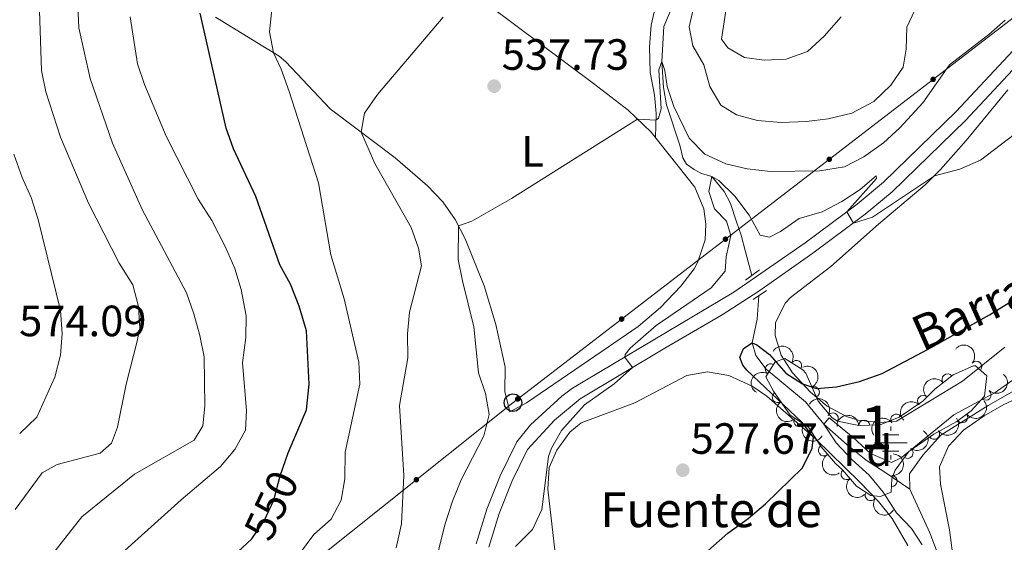
# Model space of a CAD drawing. Units: metres. Extents: x 634707 to 641620, y 734582 to 739345.
# Drawn here: x 635084 to 635309, y 736451 to 736570 of the extents above; entities that cross this region are included whole.
import ezdxf
from ezdxf.enums import TextEntityAlignment as Align

# ---------------------------------------------------------------- set-up
doc = ezdxf.new("R2010")
doc.units = ezdxf.units.M
doc.header["$MEASUREMENT"] = 0
for name, pattern in [('DGN Style 2', [77.13158664220185, 46.27895198532111, -30.85263465688074]), ('DGN Style 3', [107.98422129908259, 77.13158664220185, -30.85263465688074]), ('DGN Style 5', [53.99211064954129, 23.13947599266055, -30.85263465688074])]:
    doc.linetypes.add(name, pattern=pattern)
for name, color, linetype, lineweight in [('Centroides', 7, 'Continuous', 5), ('Entidades rústicas y varios', 7, 'Continuous', 5), ('Hidrografía', 7, 'Continuous', 5), ('Líneas de conducción', 7, 'Continuous', 5), ('Relieve y altimetría', 7, 'Continuous', 5), ('Textos de rotulación', 7, 'Continuous', 5), ('Viales y ferrocarril', 7, 'Continuous', 5)]:
    doc.layers.add(name, color=color, linetype=linetype, lineweight=lineweight)
doc.styles.add('Style-arial', font='arial.shx', dxfattribs={"bigfont": 'arialbig.shx'})
doc.styles.add('Style-Arial Narrow', font='txt')
doc.styles.add('Style-Helvetica-Narrow-Oblique', font='txt')
doc.styles.add('Style-Times New Roman', font='txt')
doc.styles.add('Style-timesi', font='timesi.shx', dxfattribs={"bigfont": 'timesibig.shx'})

# ---------------------------------------------------------------- blocks, each defined once
blk = doc.blocks.new('5PATER')
at = {"layer": 'Relieve y altimetría', "linetype": 'Continuous', "lineweight": 5}
h = blk.add_hatch(color=250, dxfattribs=at)
edge = h.paths.add_edge_path()
edge.add_ellipse((0, 0), major_axis=(-1.095731442945027, -1.110710700472634), ratio=0.9994222409660319, start_angle=0, end_angle=360)
blk = doc.blocks.new('5PTT')
at = {"layer": 'Líneas de conducción', "color": 250, "linetype": 'Continuous', "lineweight": 25}
blk.add_circle((0.0002382684033364058, 0.0004306398332118988), 1.995000006667076, dxfattribs=at)
blk = doc.blocks.new('5NACIE')
at = {"layer": 'Hidrografía', "color": 170, "linetype": 'Continuous', "lineweight": 5, "flags": 128}
for points in [[(0, 2.811999999918044), (0, 3.75)], [(-3.75, 0), (3.75, 0)], [(-1.875, 1.875), (1.875, 1.875)], [(-1.875, -1.875), (1.875, -1.875)], [(0, -2.812000000150874), (0, -3.75)]]:
    blk.add_lwpolyline(points, dxfattribs=at)

msp = doc.modelspace()

# ---------------------------------------------------------------- hatches: boundary and pattern name
at = {"layer": 'Líneas de conducción', "linetype": 'Continuous', "lineweight": 5, "extrusion": (0, 0, -1)}
h = msp.add_hatch(color=250, dxfattribs=at)
edge = h.paths.add_edge_path()
edge.add_arc((-635293.0291289308, 736556.5297351091), 0.6403124239601228, 158.58538730638, 518.58538730638)
h = msp.add_hatch(color=250, dxfattribs=at)
edge = h.paths.add_edge_path()
edge.add_arc((-635269.2524183267, 736538.2361072418), 0.6403124239601228, 158.58538730638, 518.58538730638)
h = msp.add_hatch(color=250, dxfattribs=at)
edge = h.paths.add_edge_path()
edge.add_arc((-635245.4757077224, 736519.9424793746), 0.6403124239601228, 158.58538730638, 518.58538730638)
h = msp.add_hatch(color=250, dxfattribs=at)
edge = h.paths.add_edge_path()
edge.add_arc((-635221.6989971183, 736501.6488515073), 0.6403124239601228, 158.58538730638, 518.58538730638)
h = msp.add_hatch(color=250, dxfattribs=at)
edge = h.paths.add_edge_path()
edge.add_arc((-635197.922286514, 736483.3552236403), 0.6403124239601228, 158.58538730638, 518.58538730638)
h = msp.add_hatch(color=250, dxfattribs=at)
edge = h.paths.add_edge_path()
edge.add_arc((-635174.696181203, 736464.8695098627), 0.6403124239601228, 157.5972032524988, 517.5972032524988)

# ---------------------------------------------------------------- linework, layer by layer
at = {"layer": 'Entidades rústicas y varios', "color": 92, "linetype": 'Continuous', "lineweight": 5}
for points in [[(635231.1300000001, 736580.55, 539.65), (635228.49, 736568.95, 538.27), (635228.0800000001, 736564, 537.7), (635228.26, 736558.0800000001, 536.76), (635229.24, 736553.02, 535.95), (635229.6000000001, 736548.74, 535.29), (635229.46, 736543.24, 534.76)], [(635191.1699999999, 736573.6100000001, 539.41), (635215.3, 736555.56, 536.04), (635223.23, 736549.49, 535.37), (635228.5, 736544.45, 534.91), (635238.5, 736531.8600000001, 533.36), (635240.52, 736526.9099999999, 533.0600000000001), (635241.01, 736523.3800000001, 532.78), (635240.8, 736519.8200000001, 532.45), (635239.1699999999, 736514.73, 531.91), (635238.3, 736513.1699999999, 531.72), (635235.24, 736509.1699999999, 531.45), (635230.6399999999, 736504.27, 531.1800000000001), (635225.51, 736499.94, 530.99), (635217.24, 736494.3400000001, 531.32), (635199.8999999999, 736482.5, 532.95), (635196.0700000001, 736480.3800000001, 533.47)], [(635196.0700000001, 736480.3800000001, 533.47), (635194.99, 736485.04, 533.47), (635195, 736490.6699999999, 533.47), (635192.8899999999, 736500.4299999999, 533.47), (635190.26, 736509.29, 533.63), (635185.8700000001, 736520.02, 534.7), (635183.6200000001, 736524.48, 535.2), (635180.74, 736528.53, 535.83), (635177.24, 736532.1499999999, 536.64), (635169.8200000001, 736538.5800000001, 538.34), (635154.97, 736549.79, 541.71), (635144.8500000001, 736560.5800000001, 544.42), (635143.3, 736561.8300000001, 544.8100000000001), (635128.71, 736570.74, 548.9300000000001)], [(635260.3500000001, 736506.5900000001, 527.33), (635269.6399999999, 736513.7, 528.05), (635280.56, 736523.4199999999, 528.87), (635291.23, 736532.3600000001, 529.8), (635294.75, 736535.8900000001, 530.19), (635300.6000000001, 736542.5700000001, 530.94), (635310.1100000001, 736554.1300000001, 531.82)], [(635309.47, 736495.19, 524.03), (635299.72, 736487.3999999999, 523.21), (635284.6599999999, 736478.26, 523), (635280.8, 736477.94, 523.1), (635275.8800000001, 736478.52, 523.44), (635273.1799999999, 736479.3600000001, 523.72), (635268.79, 736481.74, 524.32), (635264.96, 736484.8900000001, 524.94), (635260.8400000001, 736489.3500000001, 525.64), (635258.25, 736493.4099999999, 526.2), (635256.8899999999, 736497.8900000001, 526.8100000000001), (635256.97, 736500.8600000001, 527.02), (635259.19, 736505.3600000001, 527.24), (635260.3500000001, 736506.5900000001, 527.33)], [(635206.73, 736446.1699999999, 528.08), (635204.8400000001, 736462.72, 529.98), (635205.1300000001, 736467.7, 530.1800000000001), (635206.8800000001, 736471.6400000001, 530.19), (635209.8300000001, 736475.75, 529.86), (635212.44, 736477.9199999999, 529.57), (635224.74, 736482.51, 528.33), (635236.6200000001, 736488.76, 527.61), (635241.3700000001, 736489.6100000001, 527.3), (635246.24, 736488.73, 526.76), (635251.6300000001, 736486.3, 526.34), (635254.99, 736484.04, 526.0600000000001), (635266.21, 736474.1499999999, 524.9), (635276.19, 736464.4199999999, 523.45), (635280.52, 736459.8600000001, 522.76), (635283.6499999999, 736456.01, 522.22), (635287.26, 736449.79, 521.42)]]:
    msp.add_polyline3d(points, dxfattribs=at)
at = {"layer": 'Entidades rústicas y varios', "color": 92, "linetype": 'DGN Style 3', "lineweight": 5}
msp.add_polyline3d([(635264.46, 736476.8900000001, 528.46), (635260.29, 736479.6499999999, 528.5600000000001), (635256.46, 736485.1300000001, 528.87), (635254.73, 736488.45, 529.08), (635256.8600000001, 736491.8400000001, 529.08), (635259.04, 736492.6499999999, 528.77), (635263.1699999999, 736490.04, 527.96), (635263.8600000001, 736489.25, 527.84), (635266.6799999999, 736482.8500000001, 527.4300000000001), (635269.8999999999, 736479.05, 527.02), (635271.1300000001, 736478.29, 526.92), (635276.03, 736477.26, 526.65), (635280.94, 736477.4199999999, 526.3), (635285.29, 736479.1699999999, 526.3), (635290.6399999999, 736482.8700000001, 526.4), (635293.4299999999, 736485.6200000001, 527.02), (635297.6300000001, 736488.9099999999, 527.33), (635302.28, 736490.94, 527.51), (635302.75, 736490.9299999999, 527.53), (635305.3600000001, 736488.6599999999, 527.74), (635304.8, 736484.01, 527.64), (635301.76, 736480.6100000001, 527.12), (635298.45, 736478.23, 526.92), (635293.22, 736475.31, 526.5), (635287.48, 736471.3500000001, 526.3), (635284.3400000001, 736467.04, 526.3), (635283.5900000001, 736465.1000000001, 526.3), (635283.3899999999, 736462, 526.09), (635280.96, 736461.06, 526.09), (635278.76, 736461.28, 526.4), (635275.51, 736463.4199999999, 527.12), (635272.27, 736467.1699999999, 527.83), (635270.6499999999, 736468.6200000001, 527.84), (635267.4299999999, 736472.44, 527.94)], close=True, dxfattribs=at)
at = {"layer": 'Entidades rústicas y varios', "color": 92, "linetype": 'Continuous', "lineweight": 5, "extrusion": (-0.2199081684572924, -0.05207244244086635, 0.9741297953476231)}
msp.add_arc((-570298.5822310955, 767604.1677242703, -177535.5477435285), 2.516055640060342, 45.36446333574665, 225.9090503451193, dxfattribs=at)
at = {"layer": 'Entidades rústicas y varios', "color": 92, "linetype": 'Continuous', "lineweight": 5, "extrusion": (-0.2252617621763167, -0.0181185075880658, 0.9741297953476229)}
msp.add_arc((-683187.6443244128, 674511.8568768017, -155939.4096343634), 2.516055640060342, 45.36446333574664, 225.9090503451193, dxfattribs=at)
at = {"layer": 'Entidades rústicas y varios', "color": 92, "linetype": 'Continuous', "lineweight": 5}
for centre, radius, start, end in [((635261.690175866, 736490.952111779, 528.0411699031915), 1.250091938746998, 328.6748612147398, 147.8884156337352), ((635302.927442953, 736490.7498151241, 527.6211130308558), 1.250091938746999, 319.9516401524121, 139.1651945714075), ((635255.840976978, 736490.1815023788, 529.08), 1.250091938746998, 58.82425171235859, 238.037806131354), ((635296.3062412972, 736487.848272142, 527.3039585240042), 1.250091938746999, 39.03894341335123, 218.2524978323466), ((635265.7328925233, 736484.9510772666, 527.4919037341645), 1.250091938746999, 294.7456506790071, 113.9592050980025), ((635305.0525222272, 736484.3216972526, 527.5433202521349), 1.250091938746999, 229.165701248923, 48.37925566791839), ((635257.4457037959, 736483.7537034589, 528.8494078798743), 1.250091938746999, 125.9160576581324, 305.1296120771278), ((635290.7221281249, 736482.9235560074, 526.6128246102129), 1.250091938746999, 45.55248078914104, 224.7660352081365), ((635262.3855361142, 736478.2864231418, 528.5349752622445), 1.250091938746999, 147.4667614610129, 326.6803158800083), ((635270.0535056402, 736478.9322167705, 526.9203257036669), 1.250091938746998, 329.2548156741224, 148.4683700931178), ((635277.2559855904, 736477.2804299956, 526.473693042639), 1.250091938746998, 2.832573333692772, 182.0461277526882), ((635284.5759720732, 736478.6524646662, 526.305642012152), 1.250091938746998, 35.63346102343863, 214.847015442434), ((635299.710829206, 736479.1606083321, 526.9356153837273), 1.250091938746999, 216.6835517658404, 35.89710618483583), ((635293.2685634224, 736475.3672065365, 526.4662667569611), 1.250091938746999, 215.5677795078288, 34.78133392682425), ((635268.0281713253, 736471.5788954017, 527.9594728366725), 1.250091938746999, 124.6859313848739, 303.8994858038693), ((635287.1982556875, 736470.9964079442, 526.3), 1.250091938746999, 234.8913905810237, 54.10494500001911), ((635273.1835897118, 736466.1424469168, 527.8119236534701), 1.250091938746999, 131.7931770632809, 311.0067314822763), ((635283.5360740542, 736464.5671861868, 526.1794107925317), 1.250091938746998, 267.2747755529091, 86.48832997190458), ((635278.7161585586, 736461.3322279449, 526.6431253088297), 1.250091938746998, 147.6027948462347, 326.8163492652301)]:
    msp.add_arc(centre, radius, start, end, dxfattribs=at)
at = {"layer": 'Entidades rústicas y varios', "color": 92, "linetype": 'Continuous', "lineweight": 5, "extrusion": (0.05264564368360279, -0.2197716497120076, 0.9741297953476229)}
msp.add_arc((789345.6056813347, 553656.7555622987, -127900.6278319331), 2.516055640060342, 45.36446333574664, 225.9090503451193, dxfattribs=at)
at = {"layer": 'Entidades rústicas y varios', "color": 92, "linetype": 'Continuous', "lineweight": 5, "extrusion": (-0.2115291080101077, 0.07953979054816797, 0.9741297953476231)}
msp.add_arc((-912952.752738005, 326842.0103497113, -75283.30038793056), 2.516055640060342, 45.36446333574664, 225.9090503451193, dxfattribs=at)
at = {"layer": 'Entidades rústicas y varios', "color": 92, "linetype": 'Continuous', "lineweight": 5, "extrusion": (-0.02485412233974939, -0.2246183750691804, 0.9741297953476231)}
msp.add_arc((550441.5049347943, 781261.0812667963, -180704.5842477781), 2.516055640060342, 45.36446333574664, 225.9090503451193, dxfattribs=at)
at = {"layer": 'Entidades rústicas y varios', "color": 92, "linetype": 'Continuous', "lineweight": 5, "extrusion": (-0.01502693440099283, 0.2254890974271406, 0.974129795347623)}
msp.add_arc((-682873.4756452133, -674575.8309987801, 157036.5823958933), 2.516055640060342, 45.36446333574664, 225.9090503451193, dxfattribs=at)
at = {"layer": 'Entidades rústicas y varios', "color": 92, "linetype": 'Continuous', "lineweight": 5, "extrusion": (0.2229308201822195, -0.03705389627125751, 0.9741297953476231)}
msp.add_arc((830672.6460872575, -492699.3236087738, 114844.227857299), 2.516055640060342, 45.36446333574664, 225.9090503451193, dxfattribs=at)
at = {"layer": 'Entidades rústicas y varios', "color": 92, "linetype": 'Continuous', "lineweight": 5, "extrusion": (-0.2193698287237164, -0.05429567258746861, 0.974129795347623)}
msp.add_arc((-562280.916939402, 773192.8590419663, -178833.2239035899), 2.516055640060342, 45.36446333574664, 225.9090503451193, dxfattribs=at)
at = {"layer": 'Entidades rústicas y varios', "color": 92, "linetype": 'Continuous', "lineweight": 5, "extrusion": (0.0007865600555189145, -0.225987882726657, 0.9741297953476229)}
msp.add_arc((637847.5572613222, 715388.0250755254, -165423.3439006112), 2.516055640060342, 45.36446333574664, 225.9090503451193, dxfattribs=at)
at = {"layer": 'Entidades rústicas y varios', "color": 92, "linetype": 'Continuous', "lineweight": 5, "extrusion": (0.03406443622971802, 0.2234071529748985, 0.9741297953476231)}
msp.add_arc((-517030.5785358839, -802397.1065314387, 186689.3317757419), 2.516055640060342, 45.36446333574663, 225.9090503451192, dxfattribs=at)
at = {"layer": 'Entidades rústicas y varios', "color": 92, "linetype": 'Continuous', "lineweight": 5, "extrusion": (-0.1527356948231136, -0.1665621485899452, 0.9741297953476229)}
msp.add_arc((-29531.60641681007, 947130.825797955, -219185.7084941038), 2.516055640060341, 45.36446333574663, 225.9090503451193, dxfattribs=at)
at = {"layer": 'Entidades rústicas y varios', "color": 92, "linetype": 'Continuous', "lineweight": 5, "extrusion": (-0.03815298980313923, -0.2227453505352688, 0.9741297953476229)}
msp.add_arc((501825.7332089146, 811722.2469748472, -187772.3224373785), 2.516055640060343, 45.36446333574661, 225.9090503451192, dxfattribs=at)
at = {"layer": 'Entidades rústicas y varios', "color": 92, "linetype": 'Continuous', "lineweight": 5, "extrusion": (0.03840831074966765, 0.2227014671737823, 0.9741297953476229)}
msp.add_arc((-500884.7484820584, -812047.7940292552, 188927.7216765117), 2.516055640060342, 45.36446333574663, 225.9090503451193, dxfattribs=at)
at = {"layer": 'Entidades rústicas y varios', "color": 92, "linetype": 'Continuous', "lineweight": 5, "extrusion": (0.220957168383282, 0.04742437723407891, 0.9741297953476231)}
msp.add_arc((586765.2183883069, -755485.2634757627, 175807.8527452104), 2.516055640060342, 45.36446333574666, 225.9090503451193, dxfattribs=at)
at = {"layer": 'Entidades rústicas y varios', "color": 92, "linetype": 'Continuous', "lineweight": 5, "extrusion": (-0.03744808375207419, 0.2228649430468954, 0.974129795347623)}
msp.add_arc((-748545.6624271839, -604835.3639629586, 140856.1520839553), 2.516055640060342, 45.36446333574663, 225.9090503451193, dxfattribs=at)
at = {"layer": 'Entidades rústicas y varios', "color": 92, "linetype": 'Continuous', "lineweight": 5, "extrusion": (0.2220839652288941, -0.04183125869740942, 0.9741297953476231)}
msp.add_arc((841331.9981092657, -475226.5929056804, 110789.7997020084), 2.516055640060342, 45.36446333574663, 225.9090503451192, dxfattribs=at)
at = {"layer": 'Entidades rústicas y varios', "color": 92, "linetype": 'Continuous', "lineweight": 5, "extrusion": (-0.1509867162906684, 0.1681491995810848, 0.974129795347623)}
msp.add_arc((-964733.430715286, -120218.4333928646, 28429.30861800951), 2.516055640060342, 45.36446333574666, 225.9090503451193, dxfattribs=at)
at = {"layer": 'Entidades rústicas y varios', "color": 92, "linetype": 'Continuous', "lineweight": 5, "extrusion": (0.2255531932494749, -0.01403206438708481, 0.974129795347623)}
msp.add_arc((774487.6447607337, -572982.3783639364, 133468.1012452834), 2.516055640060343, 45.36446333574663, 225.9090503451192, dxfattribs=at)
at = {"layer": 'Entidades rústicas y varios', "color": 92, "linetype": 'Continuous', "lineweight": 5, "extrusion": (0.2208439493236592, 0.04794884631695842, 0.9741297953476231)}
msp.add_arc((584901.9168250931, -756852.6836909304, 176123.139704395), 2.516055640060342, 45.36446333574663, 225.9090503451193, dxfattribs=at)
at = {"layer": 'Hidrografía', "color": 142, "linetype": 'DGN Style 3', "lineweight": 15}
for points in [[(635235.6799999999, 736578.71, 538.55), (635231.3300000001, 736568.6300000001, 536.62), (635230.8899999999, 736560.5900000001, 535), (635231.29, 736554.6499999999, 534.59), (635231.97, 736550.6699999999, 534.39), (635235.03, 736541.47, 533.24), (635235.75, 736538.5800000001, 532.36), (635236.55, 736537.1000000001, 531.76), (635238.29, 736535.9199999999, 531.49), (635239.97, 736535, 530.54), (635242.3600000001, 736534.3200000001, 530), (635245.22, 736530.8600000001, 529.49), (635246.6100000001, 736528.1100000001, 529.12), (635247.97, 736523.94, 528.34), (635249.0700000001, 736520.8500000001, 528.1800000000001), (635250.0800000001, 736517.05, 527.67), (635251.54, 736511.6300000001, 527.46)], [(635385.1399999999, 736519.0700000001, 522.87), (635379.8400000001, 736515.03, 522.77), (635372.98, 736511.24, 522.53), (635366.3300000001, 736508.46, 522.2), (635358.49, 736507.0700000001, 521.45), (635349.6200000001, 736504.6100000001, 520), (635339.48, 736500.71, 519.73), (635329.73, 736496.3900000001, 519.32), (635320.3999999999, 736490.3900000001, 519.02), (635305.6499999999, 736481.8400000001, 518.92), (635294.78, 736475.04, 518.48), (635290.6399999999, 736470.51, 518.51), (635287.6399999999, 736466.2, 518.38), (635287.73, 736462.69, 518.3100000000001)], [(635253.1399999999, 736507, 527.0600000000001), (635252.73, 736501.6300000001, 526.5600000000001), (635251.6300000001, 736496.24, 525), (635252.4199999999, 736493.28, 524.63), (635254.77, 736490.22, 523.92), (635258.8400000001, 736486.8400000001, 522.4), (635263.78, 736482.73, 521.35), (635268.01, 736477.5700000001, 520), (635273.3600000001, 736472.8600000001, 519.8), (635277.6799999999, 736469.3500000001, 519.19), (635282.01, 736466.6200000001, 519.05), (635287.73, 736462.69, 518.3100000000001)], [(635287.73, 736462.69, 518.3100000000001), (635292.29, 736452.73, 518.1800000000001), (635294.4099999999, 736447.06, 518.04)]]:
    msp.add_polyline3d(points, dxfattribs=at)
at = {"layer": 'Líneas de conducción', "color": 250, "linetype": 'Continuous', "lineweight": 5}
msp.add_polyline3d([(635047.1000000001, 736363.1499999999, 561.98), (635196.8200000001, 736482.51, 533.32), (635320.3200000001, 736577.53, 533.87), (635433.8200000001, 736635.8900000001, 534.99), (635538.3600000001, 736622.8400000001, 532.42), (635615.9099999999, 736637.0700000001, 539.85), (635777.75, 736683.6499999999, 550.21), (635879.8800000001, 736816.69, 559.45), (636107.25, 736922.1200000001, 568.65)], dxfattribs=at)
at = {"layer": 'Relieve y altimetría', "color": 30, "linetype": 'Continuous', "lineweight": 5, "flags": 128}
for points, elevation in [([(635093.24, 736543.3200000001), (635089.8300000001, 736553.6799999999), (635088.8899999999, 736558.5900000001), (635088.1799999999, 736579.19), (635087.53, 736584.6000000001), (635084.02, 736594.81), (635082.9099999999, 736599.69)], 565), ([(635123.79, 736473.8999999999), (635125.8, 736477.24), (635126.26, 736481.75), (635126.1100000001, 736493.02), (635125.1399999999, 736497.9299999999), (635123.75, 736502.8800000001), (635122.05, 736507.6499999999), (635111.8899999999, 736526.75), (635105.1200000001, 736541.9199999999), (635099.98, 736556.76), (635097.4099999999, 736568.3300000001), (635096.6200000001, 736585.52)], 560), ([(635239.3999999999, 736578.26), (635237.1699999999, 736568.6000000001), (635238.03, 736564.19), (635240.55, 736559.8700000001), (635241.8999999999, 736554.9299999999), (635244.4099999999, 736550.6200000001), (635247.98, 736548.44), (635252.8, 736547.1100000001), (635258.23, 736546.69), (635264.02, 736546.8900000001), (635268.98, 736547.52), (635274.4299999999, 736548.8300000001), (635279.48, 736551.44), (635283.3700000001, 736555.22), (635286.2, 736559.3400000001), (635286.8800000001, 736563.4199999999), (635287.02, 736568.45), (635288.8500000001, 736572.3700000001)], 540), ([(635246.1699999999, 736576.24), (635244.5800000001, 736565.74), (635246, 736563.77), (635249.8200000001, 736561.5700000001), (635254.3600000001, 736560.94), (635259.3500000001, 736561.1300000001), (635264.25, 736562.8800000001), (635268.1000000001, 736566.46), (635272.01, 736570.8600000001)], 545), ([(635081.3899999999, 736406.75), (635085.6100000001, 736416.9199999999), (635096.8400000001, 736436.4299999999), (635100.28, 736440.98), (635104.1599999999, 736445.26), (635120.8600000001, 736460.27), (635129.8899999999, 736467.8900000001), (635133.1699999999, 736471.79), (635135.55, 736476.2), (635135.79, 736480.69), (635134.8600000001, 736491.6499999999), (635135.6799999999, 736497.3999999999), (635135.71, 736502.3999999999), (635134.5800000001, 736508.46), (635133.1100000001, 736513.24), (635131.02, 736518.0900000001), (635127.8600000001, 736524.23), (635124.77, 736529.1400000001), (635117.3800000001, 736543.51), (635112.48, 736555.3500000001), (635110.81, 736560.06), (635109.1799999999, 736570.8500000001)], 555), ([(635144.4199999999, 736443.19), (635151.25, 736452.3600000001), (635155.21, 736455.8300000001), (635157.47, 736460.1599999999), (635158.3400000001, 736465.0900000001), (635158.3999999999, 736471.1599999999), (635161.75, 736486.78), (635161.56, 736491.78), (635158.1799999999, 736506.28), (635155.1499999999, 736516.3300000001), (635152.29, 736532.8400000001), (635145.6000000001, 736553.73), (635143.76, 736558.8999999999), (635141.99, 736562.6300000001), (635141.0900000001, 736567.4299999999), (635141.6100000001, 736572.54)], 545), ([(635170.05, 736449.31), (635171.28, 736454.75), (635171.8700000001, 736465.8600000001), (635170.8200000001, 736481.8900000001), (635172.73, 736492.79), (635172.6399999999, 736498.26), (635173.1599999999, 736503.24), (635175.8600000001, 736513.8500000001), (635175.22, 736517.8999999999), (635173.54, 736522.6100000001), (635165.21, 736537.24), (635162.05, 736544.44), (635162.8400000001, 736548.8), (635165.8, 736553.05), (635180.8600000001, 736570.79)], 540), ([(635177.3999999999, 736439.05), (635181.2, 736454.5700000001), (635182.96, 736459.94), (635184.94, 736464.8600000001), (635190.1799999999, 736474.94), (635191.3400000001, 736479.8), (635190.52, 736484.6400000001), (635188.9099999999, 736489.3800000001), (635187.8899999999, 736499.8700000001), (635185.23, 736510.3900000001), (635184.3, 736515.3), (635184.3500000001, 736523.03), (635187.4099999999, 736524.06), (635196.49, 736529.28), (635225.3700000001, 736547.44), (635229.56, 736547.19), (635230.1599999999, 736547.6699999999), (635230.73, 736549.77), (635230.25, 736558.6799999999), (635230.8899999999, 736560.5900000001), (635231.56, 736558.5700000001), (635232.1300000001, 736554.9299999999), (635233.6599999999, 736550.3300000001), (635237.1599999999, 736543.06), (635240.74, 736539.44), (635245.6000000001, 736537.19), (635250.47, 736536.05), (635255.8300000001, 736535.47), (635267.01, 736535.6200000001), (635272.74, 736536.53), (635277.19, 736538.8), (635281.7, 736542.01), (635285.3700000001, 736545.4099999999), (635290.69, 736551.1300000001), (635296.77, 736559.8600000001), (635305.76, 736566.77), (635309.49, 736570.1000000001)], 535), ([(635197.4099999999, 736449.5700000001), (635201.3, 736453.49), (635203.47, 736458.02), (635204.97, 736470.1699999999), (635205.6499999999, 736472.1100000001), (635207.9099999999, 736476.1300000001), (635213.22, 736482.03), (635220.01, 736486.8500000001), (635224.23, 736490.6000000001), (635222.45, 736492.9199999999), (635222.5, 736493.52), (635223.69, 736495.03), (635229.5900000001, 736500.1599999999), (635242.24, 736508.78), (635245.45, 736512.6400000001), (635245.6699999999, 736515.8999999999), (635246.74, 736520.8200000001), (635245.7, 736524.04), (635242.99, 736526.9299999999), (635241.71, 736530.8300000001), (635242.3600000001, 736534.3200000001), (635243.96, 736533.3999999999), (635247.6300000001, 736529.8200000001), (635250.9199999999, 736525.48), (635253.3899999999, 736520.8900000001), (635255.5900000001, 736520.3900000001), (635258.0700000001, 736521.72), (635262.3500000001, 736524.69), (635267.5900000001, 736526.23), (635272.1399999999, 736528.5700000001), (635276.3, 736531.3500000001), (635280.02, 736534.48), (635280.06, 736533.81), (635273.28, 736526.21), (635274.78, 736523.6200000001), (635279.1799999999, 736525.01), (635293.31, 736534.44), (635299.1699999999, 736535.98), (635303.8700000001, 736538.05), (635320.9299999999, 736551.01)], 530), ([(635082.81, 736458.0800000001), (635089, 736466.4199999999), (635092.4299999999, 736468.3800000001), (635102.3300000001, 736470.9199999999), (635104.8600000001, 736473.23), (635106.29, 736476.9099999999), (635108.23, 736486.74), (635110.8, 736496.6000000001), (635111.3800000001, 736499.5900000001), (635111.05, 736504.5700000001), (635109.78, 736509.5), (635106.6799999999, 736514.47), (635099.6599999999, 736528.19), (635093.24, 736543.3200000001)], 565), ([(635083.8700000001, 736475.4199999999), (635087.8300000001, 736479.1599999999), (635091.9099999999, 736488.3800000001), (635093.23, 736493.3600000001), (635093.56, 736498.3500000001), (635093.1799999999, 736503.5900000001), (635088.0700000001, 736524.45), (635086.53, 736529.51), (635084.45, 736534.05), (635082.52, 736539.3999999999)], 570), ([(635290.51, 736450), (635288.0800000001, 736453.6799999999), (635284.6200000001, 736457.28), (635281.5900000001, 736462.01), (635278.4199999999, 736465.8800000001), (635274.48, 736469.46), (635270.8, 736473.3500000001), (635268.01, 736477.5700000001), (635269.22, 736479.03), (635274.73, 736474.5700000001), (635278.6699999999, 736470.8800000001), (635283.47, 736468.8300000001), (635285.75, 736469.8900000001), (635297.75, 736479.73), (635307.26, 736484.8500000001), (635315.53, 736490.72)], 520), ([(635319.3600000001, 736486.74), (635309.23, 736482.0900000001), (635304.73, 736479.49), (635299.97, 736476.2), (635296.53, 736472.5800000001), (635294.5, 736467.8), (635294.7, 736463.8200000001), (635296.77, 736453.3800000001), (635298.06, 736443.3800000001)], 520), ([(635081.4299999999, 736434.05), (635087.79, 736443.24), (635098.1100000001, 736456.3500000001), (635110.1300000001, 736466.1699999999), (635123.79, 736473.8999999999)], 560)]:
    msp.add_lwpolyline(points, dxfattribs=dict(at, elevation=elevation))
at = {"layer": 'Relieve y altimetría', "color": 30, "linetype": 'Continuous', "lineweight": 25, "flags": 128}
for points, elevation in [([(635144.72, 736469.24), (635145.3400000001, 736471.03), (635149.5700000001, 736480.8800000001), (635150.1499999999, 736486.75), (635149.5800000001, 736498.95), (635147.8999999999, 736504.6300000001), (635145.8500000001, 736509.6599999999), (635143.4199999999, 736514.04), (635137.9199999999, 736529.75), (635132.8400000001, 736540.6200000001), (635131.1799999999, 736545.3400000001), (635125.19, 736571.6699999999)], 550), ([(635221.03, 736430.6000000001), (635246.01, 736452.6100000001), (635250.71, 736456.02), (635254.6599999999, 736459.3500000001), (635263.1200000001, 736467.5800000001), (635265.31, 736472.1100000001), (635265.6699999999, 736474.6300000001), (635262.94, 736478.06), (635250.3500000001, 736489.97), (635249.49, 736491.1100000001), (635248.78, 736492.8200000001), (635249.5900000001, 736494.8900000001), (635251.6300000001, 736496.24), (635252.6799999999, 736495.72), (635255.53, 736493.51), (635259.28, 736489.28), (635263.1499999999, 736486.8500000001), (635266.3400000001, 736485.79), (635270.8999999999, 736486.1699999999), (635276.1799999999, 736487.3400000001), (635281.3899999999, 736489.1799999999), (635291.9299999999, 736494.73), (635305.95, 736502.6400000001), (635314.8300000001, 736508.1400000001)], 525), ([(635063.5900000001, 736343.02), (635065.97, 736348.21), (635071.1000000001, 736357.69), (635086.1200000001, 736381.52), (635088.3400000001, 736386), (635092.6300000001, 736402.3300000001), (635094.3500000001, 736407.03), (635100.06, 736418.06), (635102.99, 736422.6699999999), (635110.1699999999, 736431.6799999999), (635113.9299999999, 736434.97), (635118.69, 736438.5), (635132.74, 736447.3400000001), (635137.03, 736451.31), (635137.21, 736451.5700000001)], 550)]:
    msp.add_lwpolyline(points, dxfattribs=dict(at, elevation=elevation))
at = {"layer": 'Relieve y altimetría', "color": 27, "linetype": 'DGN Style 5', "lineweight": 25, "elevation": 550, "flags": 128}
msp.add_lwpolyline([(635137.21, 736451.5700000001), (635139.8300000001, 736455.45), (635142.05, 736460.1799999999), (635143.51, 736465.78), (635144.72, 736469.24)], dxfattribs=at)
at = {"layer": 'Viales y ferrocarril', "color": 1, "linetype": 'DGN Style 2', "lineweight": 5}
for p, q in [((635250.0800000001, 736510.53, 528.47), (635253.25, 736512.9099999999, 528.37)), ((635251.81, 736506.1000000001, 528.37), (635254.8800000001, 736508.1799999999, 528.3))]:
    msp.add_line(p, q, dxfattribs=at)
at = {"layer": 'Viales y ferrocarril', "color": 250, "linetype": 'DGN Style 3', "lineweight": 5}
msp.add_polyline3d([(635188.4199999999, 736450.2, 531.51), (635190.8500000001, 736458.1000000001, 531.86), (635193.8999999999, 736465.79, 532.02), (635197.6699999999, 736473.52, 532.01), (635200.81, 736477.4099999999, 531.78), (635208.02, 736484.01, 531.02), (635210.48, 736485.8, 530.77), (635247.4299999999, 736507.78, 528.16), (635263.72, 736519.1100000001, 529.02), (635275.6599999999, 736527.98, 530.37), (635281.69, 736532.98, 530.82), (635298.31, 736549.1599999999, 532.01), (635312.45, 736564.29, 532.5600000000001)], dxfattribs=at)
at = {"layer": 'Viales y ferrocarril', "color": 250, "linetype": 'Continuous', "lineweight": 5}
msp.add_polyline3d([(635191.29, 736449.4199999999, 531.51), (635193.6599999999, 736457.1100000001, 531.86), (635196.6200000001, 736464.5900000001, 532.02), (635200.1499999999, 736471.8200000001, 532.01), (635206.3300000001, 736478.53, 531.45), (635212.2, 736483.3600000001, 530.77), (635231.5900000001, 736495.03, 529.53), (635244.74, 736502.5900000001, 528.3), (635253.1399999999, 736508.02, 528.24), (635265.5, 736516.73, 529.02), (635277.5, 736525.6400000001, 530.37), (635283.6799999999, 736530.77, 530.82), (635300.4299999999, 736547.0800000001, 532.01), (635314.52, 736562.1499999999, 532.5600000000001)], dxfattribs=at)

# ---------------------------------------------------------------- block references
at = {"layer": 'Hidrografía', "color": 170, "linetype": 'Continuous', "lineweight": 5}
msp.add_blockref('5NACIE', (635283.3400000001, 736473.29, 521.35), dxfattribs=at)
at = {"layer": 'Líneas de conducción', "color": 250, "linetype": 'Continuous', "lineweight": 25}
msp.add_blockref('5PTT', (635196.8200000001, 736482.51, 533.32), dxfattribs=at)
at = {"layer": 'Relieve y altimetría', "color": 250, "linetype": 'Continuous', "lineweight": 5}
for p in [(635192.52, 736554.97, 537.72), (635235.7, 736467.05, 527.67)]:
    msp.add_blockref('5PATER', p, dxfattribs=at)

# ---------------------------------------------------------------- texts
at = {"layer": 'Centroides', "color": 92, "linetype": 'Continuous', "lineweight": 5, "style": 'Style-Arial Narrow'}
msp.add_text('1', height=10.00002, dxfattribs=at).set_placement((635280.044199463, 736476.8500099999, 522.49), align=Align.MIDDLE_CENTER)
at = {"layer": 'Entidades rústicas y varios', "color": 92, "linetype": 'Continuous', "lineweight": 5}
for s, style, p in [('L', 'Style-Arial Narrow', (635201.2911652175, 736540.0600099999, 535.65)), ('Fd', 'Style-arial', (635278.0499807203, 736471.5000100001, 520.01))]:
    msp.add_text(s, height=7.000020000000001, dxfattribs=dict(at, style=style)).set_placement(p, align=Align.MIDDLE_CENTER)
at = {"layer": 'Textos de rotulación', "color": 250, "linetype": 'Continuous', "lineweight": 5, "style": 'Style-arial'}
for s, p in [('537.73', (635194.25, 736558.72, 537.72)), ('574.09', (635083.75, 736497.73, 574.09)), ('527.67', (635237.5, 736470.8, 527.67))]:
    msp.add_text(s, height=7.000020000000001, dxfattribs=at).set_placement(p)
at = {"layer": 'Textos de rotulación', "color": 142, "linetype": 'Continuous', "lineweight": 5, "style": 'Style-timesi'}
msp.add_text('Barranco', height=7.999860000000001, rotation=24.07199999917959, dxfattribs=at).set_placement((635290.52, 736494.1799999999, 525.02))
at = {"layer": 'Textos de rotulación', "color": 27, "linetype": 'Continuous', "lineweight": 5, "style": 'Style-Helvetica-Narrow-Oblique'}
msp.add_text('550', height=6.999960000000001, rotation=64.77902862949583, dxfattribs=at).set_placement((635141.4977906665, 736459.0090063731, 550), align=Align.MIDDLE_CENTER)
at = {"layer": 'Textos de rotulación', "color": 5, "linetype": 'Continuous', "lineweight": 5, "style": 'Style-Times New Roman'}
msp.add_text('Fuente de', height=7.999980000000001, dxfattribs=at).set_placement((635216.76, 736454.01, 528))

doc.saveas('drawing.dxf')
